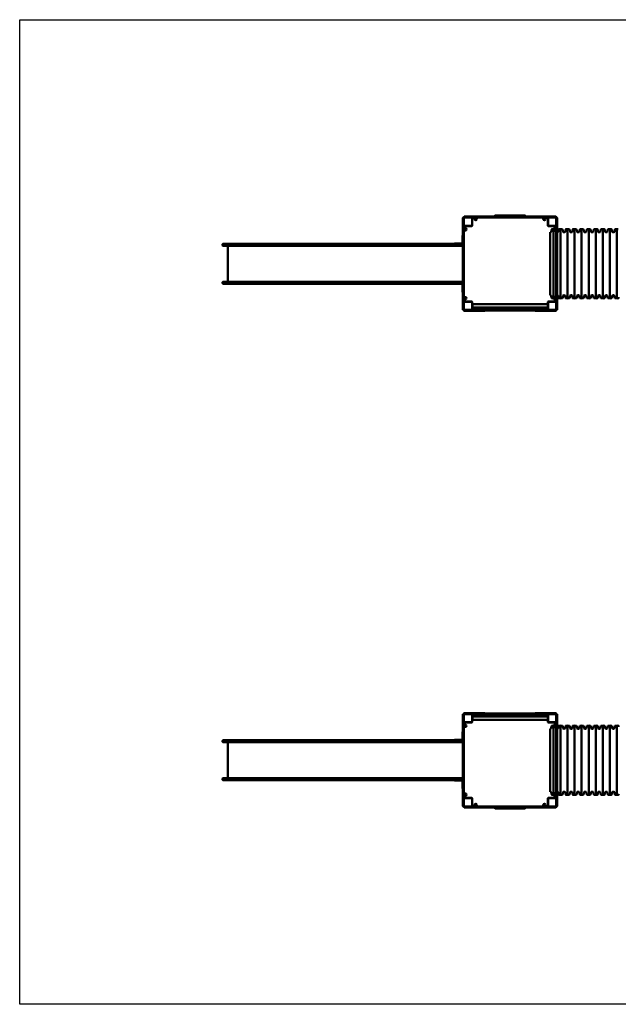
# Model space of a CAD drawing. Units: millimetres. Extents: x 7650 to 22050, y 5700 to 15300.
# Drawn here: x 7650 to 13485, y 5700 to 15300 of the extents above; entities that cross this region are included whole.
import ezdxf

# ---------------------------------------------------------------- set-up
doc = ezdxf.new("R2010")
doc.units = ezdxf.units.MM
doc.header["$LTSCALE"] = 50
doc.layers.add('Geometrie náčrtu (ISO)', color=7, linetype='Continuous', lineweight=25)
doc.layers.add('Viditelná (ISO)', color=7, linetype='Continuous', lineweight=50)

# ---------------------------------------------------------------- blocks, each defined once
blk = doc.blocks.new('VVZ-VZ6-001-15')
at = {"layer": 'Geometrie náčrtu (ISO)'}
for p, q in [((0, 0), (14400, 0)), ((0, -9600), (0, 0)), ((14400, -9600), (0, -9600))]:
    blk.add_line(p, q, dxfattribs=at)
at = {"layer": 'Viditelná (ISO)'}
for p, q in [((4334, -1920), (4337.3, -1920)), ((4337.3, -1920), (4448.7, -1920)), ((4448.7, -1920), (4456.4, -1920)), ((4475.8, -1920), (4456.4, -1920)), ((4493.4, -1920), (4475.8, -1920)), ((4493.4, -1920), (4589.7, -1920)), ((4589.7, -1920), (4594.5, -1920)), ((4594.5, -1920), (4704.5, -1920)), ((4630, -1920), (4630, -1914)), ((4634, -1910), (4635, -1910)), ((4925, -1910), (4635, -1910)), ((4704.5, -1920), (4710.9, -1920)), ((4714.9, -1920), (4710.9, -1920)), ((4729.6, -1920), (4714.9, -1920)), ((4729.6, -1920), (4830.4, -1920)), ((4845.1, -1920), (4830.4, -1920)), ((4849.1, -1920), (4845.1, -1920)), ((4849.1, -1920), (4855.5, -1920)), ((4855.5, -1920), (4965.5, -1920)), ((4925, -1910), (4926, -1910)), ((4930, -1920), (4930, -1914)), ((4965.5, -1920), (4970.3, -1920)), ((4970.3, -1920), (5066.6, -1920)), ((5084.2, -1920), (5066.6, -1920)), ((5103.6, -1920), (5084.2, -1920)), ((5103.6, -1920), (5111.3, -1920)), ((5111.3, -1920), (5222.7, -1920)), ((5222.7, -1920), (5226, -1920)), ((4320, -1937.3), (4320, -1934)), ((4320, -2048.7), (4320, -1937.3)), ((4326, -1930), (4324, -1930)), ((4324, -1936.4), (4324, -1932)), ((4324, -2048), (4324, -1936.4)), ((4328, -1930), (4326, -1930)), ((4330, -1924), (4330, -1926)), ((4330, -1926), (4330, -1928)), ((4330, -1932), (4330, -1936.4)), ((4330, -1936.4), (4330, -2048)), ((4333, -2010), (4330, -2010)), ((4332, -1924), (4336.4, -1924)), ((4336.4, -1930), (4332, -1930)), ((4333, -2010), (4407, -2010)), ((4406, -2012), (4334, -2012)), ((4336.4, -1924), (4448, -1924)), ((4448, -1930), (4336.4, -1930)), ((4360, -2010), (4360, -2012)), ((4370, -2012), (4370, -2010)), ((4410, -1933), (4410, -1930)), ((4410, -2007), (4410, -1933)), ((4412, -1960), (4410, -1960)), ((4412, -1934), (4412, -2006)), ((4448, -1924), (4458.3, -1924)), ((4458.3, -1930), (4448, -1930)), ((4476.7, -1924), (4458.3, -1924)), ((4458.3, -1930), (4476.7, -1930)), ((4491.8, -1924), (4476.7, -1924)), ((4476.7, -1930), (4491.8, -1930)), ((4491.8, -1924), (4587.7, -1924)), ((4587.7, -1930), (4491.8, -1930)), ((4585.7, -1928), (4585.7, -1926)), ((4587.7, -1924), (4594.2, -1924)), ((4594.2, -1930), (4587.7, -1930)), ((4594.2, -1924), (4704.3, -1924)), ((4704.3, -1930), (4594.2, -1930)), ((4704.3, -1924), (4712.9, -1924)), ((4712.9, -1930), (4704.3, -1930)), ((4716.7, -1924), (4712.9, -1924)), ((4712.9, -1930), (4716.7, -1930)), ((4729.3, -1924), (4716.7, -1924)), ((4716.7, -1930), (4729.3, -1930)), ((4729.3, -1924), (4830.7, -1924)), ((4830.7, -1930), (4729.3, -1930)), ((4843.3, -1924), (4830.7, -1924)), ((4830.7, -1930), (4843.3, -1930)), ((4847.1, -1924), (4843.3, -1924)), ((4843.3, -1930), (4847.1, -1930)), ((4847.1, -1924), (4855.7, -1924)), ((4855.7, -1930), (4847.1, -1930)), ((4855.7, -1924), (4965.8, -1924)), ((4965.8, -1930), (4855.7, -1930)), ((4965.8, -1924), (4972.3, -1924)), ((4972.3, -1930), (4965.8, -1930)), ((4972.3, -1924), (5068.2, -1924)), ((5068.2, -1930), (4972.3, -1930)), ((4974.3, -1928), (4974.3, -1926)), ((5083.3, -1924), (5068.2, -1924)), ((5068.2, -1930), (5083.3, -1930)), ((5101.7, -1924), (5083.3, -1924)), ((5083.3, -1930), (5101.7, -1930)), ((5101.7, -1924), (5112, -1924)), ((5112, -1930), (5101.7, -1930)), ((5112, -1924), (5223.6, -1924)), ((5223.6, -1930), (5112, -1930)), ((5148, -2006), (5148, -1934)), ((5150, -1960), (5148, -1960)), ((5148, -1970), (5150, -1970)), ((5150, -1933), (5150, -1930)), ((5150, -1933), (5150, -2007)), ((5153, -2010), (5227, -2010)), ((5226, -2012), (5154, -2012)), ((5190, -2010), (5190, -2012)), ((5200, -2012), (5200, -2010)), ((5223.6, -1924), (5228, -1924)), ((5228, -1930), (5223.6, -1930)), ((5227, -2010), (5230, -2010)), ((5230, -1926), (5230, -1924)), ((5230, -1928), (5230, -1926)), ((5230, -1936.4), (5230, -1932)), ((5230, -2048), (5230, -1936.4)), ((5234, -1930), (5232, -1930)), ((5236, -1930), (5234, -1930)), ((5236, -1932), (5236, -1936.4)), ((5236, -1936.4), (5236, -2048)), ((5240, -1934), (5240, -1937.3)), ((5240, -1937.3), (5240, -2048.7)), ((4320, -2103), (4317, -2103)), ((4317, -2128), (4317, -2103)), ((4320, -2056.4), (4320, -2048.7)), ((4320, -2056.4), (4320, -2075.8)), ((4320, -2075.8), (4320, -2093.4)), ((4320, -2189.7), (4320, -2093.4)), ((4324, -2058.3), (4324, -2048)), ((4324, -2058.3), (4324, -2076.7)), ((4324, -2076.7), (4324, -2091.8)), ((4324, -2187.7), (4324, -2091.8)), ((4330, -2048), (4330, -2058.3)), ((4330, -2076.7), (4330, -2058.3)), ((4330, -2091.8), (4330, -2076.7)), ((4330, -2091.8), (4330, -2187.7)), ((5169.7, -2686.8), (5169.7, -2073.2)), ((5169.7, -2073.2), (5175.2, -2073.2)), ((5180.1, -2068.8), (5182.7, -2050.4)), ((5189.2, -2043.6), (5204, -2041)), ((5204, -2719), (5204, -2041)), ((5218.8, -2043.6), (5204, -2041)), ((5227.9, -2068.8), (5225.3, -2050.4)), ((5230, -2058.3), (5230, -2048)), ((5230, -2058.3), (5230, -2076.7)), ((5230, -2076.7), (5230, -2091.8)), ((5230, -2187.7), (5230, -2091.8)), ((5236, -2048), (5236, -2058.3)), ((5236, -2076.7), (5236, -2058.3)), ((5236, -2091.8), (5236, -2076.7)), ((5236, -2091.8), (5236, -2187.7)), ((5240, -2048.7), (5240, -2056.4)), ((5240, -2075.8), (5240, -2056.4)), ((5240, -2073.2), (5243.7, -2073.2)), ((5240, -2093.4), (5240, -2075.8)), ((5240, -2093.4), (5240, -2189.7)), ((5248.6, -2068.8), (5251.2, -2050.4)), ((5257.7, -2043.6), (5272.5, -2041)), ((5272.5, -2719), (5272.5, -2041)), ((5287.3, -2043.6), (5272.5, -2041)), ((5296.4, -2068.8), (5293.8, -2050.4)), ((5301.3, -2073.2), (5312.2, -2073.2)), ((5317.1, -2068.8), (5319.7, -2050.4)), ((5326.2, -2043.6), (5341, -2041)), ((5341, -2719), (5341, -2041)), ((5355.8, -2043.6), (5341, -2041)), ((5364.9, -2068.8), (5362.3, -2050.4)), ((5369.8, -2073.2), (5380.7, -2073.2)), ((5385.6, -2068.8), (5388.2, -2050.4)), ((5394.7, -2043.6), (5409.5, -2041)), ((5409.5, -2719), (5409.5, -2041)), ((5424.3, -2043.6), (5409.5, -2041)), ((5433.4, -2068.8), (5430.8, -2050.4)), ((5438.3, -2073.2), (5449.2, -2073.2)), ((5454.1, -2068.8), (5456.7, -2050.4)), ((5463.2, -2043.6), (5478, -2041)), ((5478, -2719), (5478, -2041)), ((5492.8, -2043.6), (5478, -2041)), ((5501.9, -2068.8), (5499.3, -2050.4)), ((5506.8, -2073.2), (5517.7, -2073.2)), ((5522.6, -2068.8), (5525.2, -2050.4)), ((5531.7, -2043.6), (5546.5, -2041)), ((5546.5, -2719), (5546.5, -2041)), ((5561.3, -2043.6), (5546.5, -2041)), ((5570.4, -2068.8), (5567.8, -2050.4)), ((5575.3, -2073.2), (5586.2, -2073.2)), ((5591.1, -2068.8), (5593.7, -2050.4)), ((5600.2, -2043.6), (5615, -2041)), ((5615, -2719), (5615, -2041)), ((5629.8, -2043.6), (5615, -2041)), ((5638.9, -2068.8), (5636.3, -2050.4)), ((5643.8, -2073.2), (5654.7, -2073.2)), ((5659.6, -2068.8), (5662.2, -2050.4)), ((5668.7, -2043.6), (5683.5, -2041)), ((5683.5, -2719), (5683.5, -2041)), ((5698.3, -2043.6), (5683.5, -2041)), ((5707.4, -2068.8), (5704.8, -2050.4)), ((5712.3, -2073.2), (5723.2, -2073.2)), ((5728.1, -2068.8), (5730.7, -2050.4)), ((5737.2, -2043.6), (5752, -2041)), ((5752, -2719), (5752, -2041)), ((5766.8, -2043.6), (5752, -2041)), ((5775.9, -2068.8), (5773.3, -2050.4)), ((5780.8, -2073.2), (5791.7, -2073.2)), ((5796.6, -2068.8), (5799.2, -2050.4)), ((5805.7, -2043.6), (5820.5, -2041)), ((5820.5, -2719), (5820.5, -2041)), ((5835.3, -2043.6), (5820.5, -2041)), ((1977.7, -2201), (1977.7, -2190)), ((2067.7, -2186), (1981.7, -2186)), ((1981.7, -2205), (2067.7, -2205)), ((2027.7, -2555), (2027.7, -2205)), ((2067.7, -2186), (2534.7, -2186)), ((2534.7, -2205), (2067.7, -2205)), ((2534.7, -2186), (2566.5, -2186)), ((2566.5, -2205), (2534.7, -2205)), ((2566.5, -2186), (4066.5, -2186)), ((4066.5, -2205), (2566.5, -2205)), ((4269.2, -2186), (4066.5, -2186)), ((4066.5, -2205), (4269.2, -2205)), ((4237, -2183), (4262, -2183)), ((4237, -2183), (4237, -2186)), ((4314, -2183), (4262, -2183)), ((4269.2, -2186), (4320, -2186)), ((4320, -2205), (4269.2, -2205)), ((4317, -2128), (4317, -2180)), ((4320, -2194.6), (4320, -2189.7)), ((4320, -2304.5), (4320, -2194.6)), ((4324, -2194.2), (4324, -2187.7)), ((4324, -2304.3), (4324, -2194.2)), ((4326, -2185.7), (4328, -2185.7)), ((4330, -2187.7), (4330, -2194.2)), ((4330, -2194.2), (4330, -2304.3)), ((5230, -2194.2), (5230, -2187.7)), ((5230, -2304.3), (5230, -2194.2)), ((5232, -2185.7), (5234, -2185.7)), ((5236, -2187.7), (5236, -2194.2)), ((5236, -2194.2), (5236, -2304.3)), ((5240, -2189.7), (5240, -2194.6)), ((5240, -2194.6), (5240, -2304.5)), ((4320, -2311), (4320, -2304.5)), ((4320, -2311), (4320, -2314.9)), ((4320, -2314.9), (4320, -2329.6)), ((4320, -2430.4), (4320, -2329.6)), ((4324, -2312.9), (4324, -2304.3)), ((4324, -2312.9), (4324, -2316.7)), ((4324, -2316.7), (4324, -2329.3)), ((4324, -2430.7), (4324, -2329.3)), ((4330, -2304.3), (4330, -2312.9)), ((4330, -2316.7), (4330, -2312.9)), ((4330, -2329.3), (4330, -2316.7)), ((4330, -2329.3), (4330, -2430.7)), ((5230, -2312.9), (5230, -2304.3)), ((5230, -2312.9), (5230, -2316.7)), ((5230, -2316.7), (5230, -2329.3)), ((5230, -2430.7), (5230, -2329.3)), ((5236, -2304.3), (5236, -2312.9)), ((5236, -2316.7), (5236, -2312.9)), ((5236, -2329.3), (5236, -2316.7)), ((5236, -2329.3), (5236, -2430.7)), ((5240, -2304.5), (5240, -2311)), ((5240, -2314.9), (5240, -2311)), ((5240, -2329.6), (5240, -2314.9)), ((5240, -2329.6), (5240, -2430.4)), ((4320, -2430.4), (4320, -2445.1)), ((4320, -2445.1), (4320, -2449)), ((4320, -2455.5), (4320, -2449)), ((4320, -2565.4), (4320, -2455.5)), ((4324, -2430.7), (4324, -2443.3)), ((4324, -2443.3), (4324, -2447.1)), ((4324, -2455.7), (4324, -2447.1)), ((4324, -2565.8), (4324, -2455.7)), ((4330, -2443.3), (4330, -2430.7)), ((4330, -2447.1), (4330, -2443.3)), ((4330, -2447.1), (4330, -2455.7)), ((4330, -2455.7), (4330, -2565.8)), ((5230, -2430.7), (5230, -2443.3)), ((5230, -2443.3), (5230, -2447.1)), ((5230, -2455.7), (5230, -2447.1)), ((5230, -2565.8), (5230, -2455.7)), ((5236, -2443.3), (5236, -2430.7)), ((5236, -2447.1), (5236, -2443.3)), ((5236, -2447.1), (5236, -2455.7)), ((5236, -2455.7), (5236, -2565.8)), ((5240, -2445.1), (5240, -2430.4)), ((5240, -2449), (5240, -2445.1)), ((5240, -2449), (5240, -2455.5)), ((5240, -2455.5), (5240, -2565.4)), ((1977.7, -2559), (1977.7, -2570)), ((1981.7, -2555), (2067.7, -2555)), ((2067.7, -2574), (1981.7, -2574)), ((2534.7, -2555), (2067.7, -2555)), ((2067.7, -2574), (2534.7, -2574)), ((2566.5, -2555), (2534.7, -2555)), ((2534.7, -2574), (2566.5, -2574)), ((4066.5, -2555), (2566.5, -2555)), ((2566.5, -2574), (4066.5, -2574)), ((4066.5, -2555), (4269.2, -2555)), ((4269.2, -2574), (4066.5, -2574)), ((4237, -2574), (4237, -2577)), ((4262, -2577), (4237, -2577)), ((4262, -2577), (4314, -2577)), ((4320, -2555), (4269.2, -2555)), ((4269.2, -2574), (4320, -2574)), ((4317, -2580), (4317, -2632)), ((4320, -2570.3), (4320, -2565.4)), ((4320, -2666.6), (4320, -2570.3)), ((4324, -2572.3), (4324, -2565.8)), ((4324, -2668.2), (4324, -2572.3)), ((4326, -2574.3), (4328, -2574.3)), ((4330, -2565.8), (4330, -2572.3)), ((4330, -2572.3), (4330, -2668.2)), ((5230, -2572.3), (5230, -2565.8)), ((5230, -2668.2), (5230, -2572.3)), ((5232, -2574.3), (5234, -2574.3)), ((5236, -2565.8), (5236, -2572.3)), ((5236, -2572.3), (5236, -2668.2)), ((5240, -2565.4), (5240, -2570.3)), ((5240, -2570.3), (5240, -2666.6)), ((4317, -2657), (4317, -2632)), ((4317, -2657), (4320, -2657)), ((4320, -2666.6), (4320, -2684.2)), ((4320, -2684.2), (4320, -2703.6)), ((4324, -2668.2), (4324, -2683.3)), ((4324, -2683.3), (4324, -2701.7)), ((4330, -2683.3), (4330, -2668.2)), ((4330, -2701.7), (4330, -2683.3)), ((5169.7, -2686.8), (5175.2, -2686.8)), ((5230, -2668.2), (5230, -2683.3)), ((5230, -2683.3), (5230, -2701.7)), ((5236, -2683.3), (5236, -2668.2)), ((5236, -2701.7), (5236, -2683.3)), ((5240, -2684.2), (5240, -2666.6)), ((5240, -2703.6), (5240, -2684.2)), ((5240, -2686.8), (5243.7, -2686.8)), ((5301.3, -2686.8), (5312.2, -2686.8)), ((5369.8, -2686.8), (5380.7, -2686.8)), ((5438.3, -2686.8), (5449.2, -2686.8)), ((5506.8, -2686.8), (5517.7, -2686.8)), ((5575.3, -2686.8), (5586.2, -2686.8)), ((5643.8, -2686.8), (5654.7, -2686.8)), ((5712.3, -2686.8), (5723.2, -2686.8)), ((5780.8, -2686.8), (5791.7, -2686.8)), ((4320, -2711.3), (4320, -2703.6)), ((4320, -2822.7), (4320, -2711.3)), ((4324, -2712), (4324, -2701.7)), ((4324, -2823.6), (4324, -2712)), ((4330, -2701.7), (4330, -2712)), ((4330, -2712), (4330, -2823.6)), ((4333, -2750), (4330, -2750)), ((4407, -2750), (4333, -2750)), ((4334, -2748), (4406, -2748)), ((4360, -2748), (4360, -2750)), ((4370, -2750), (4370, -2748)), ((4410, -2827), (4410, -2753)), ((4410, -2762.5), (4413, -2762.5)), ((4412, -2754), (4412, -2762.5)), ((4413, -2762.5), (4413, -2817.5)), ((5147, -2773.1), (4413, -2773.1)), ((5150, -2762.5), (5147, -2762.5)), ((5147, -2817.5), (5147, -2762.5)), ((5148, -2762.5), (5148, -2754)), ((5150, -2753), (5150, -2827)), ((5227, -2750), (5153, -2750)), ((5154, -2748), (5226, -2748)), ((5180.1, -2691.2), (5182.7, -2709.6)), ((5189.2, -2716.4), (5204, -2719)), ((5190, -2748), (5190, -2750)), ((5200, -2750), (5200, -2748)), ((5218.8, -2716.4), (5204, -2719)), ((5227.9, -2691.2), (5225.3, -2709.6)), ((5227, -2750), (5230, -2750)), ((5230, -2712), (5230, -2701.7)), ((5230, -2823.6), (5230, -2712)), ((5236, -2701.7), (5236, -2712)), ((5236, -2712), (5236, -2823.6)), ((5240, -2703.6), (5240, -2711.3)), ((5240, -2711.3), (5240, -2822.7)), ((5248.6, -2691.2), (5251.2, -2709.6)), ((5257.7, -2716.4), (5272.5, -2719)), ((5287.3, -2716.4), (5272.5, -2719)), ((5296.4, -2691.2), (5293.8, -2709.6)), ((5317.1, -2691.2), (5319.7, -2709.6)), ((5326.2, -2716.4), (5341, -2719)), ((5355.8, -2716.4), (5341, -2719)), ((5364.9, -2691.2), (5362.3, -2709.6)), ((5385.6, -2691.2), (5388.2, -2709.6)), ((5394.7, -2716.4), (5409.5, -2719)), ((5424.3, -2716.4), (5409.5, -2719)), ((5433.4, -2691.2), (5430.8, -2709.6)), ((5454.1, -2691.2), (5456.7, -2709.6)), ((5463.2, -2716.4), (5478, -2719)), ((5492.8, -2716.4), (5478, -2719)), ((5501.9, -2691.2), (5499.3, -2709.6)), ((5522.6, -2691.2), (5525.2, -2709.6)), ((5531.7, -2716.4), (5546.5, -2719)), ((5561.3, -2716.4), (5546.5, -2719)), ((5570.4, -2691.2), (5567.8, -2709.6)), ((5591.1, -2691.2), (5593.7, -2709.6)), ((5600.2, -2716.4), (5615, -2719)), ((5629.8, -2716.4), (5615, -2719)), ((5638.9, -2691.2), (5636.3, -2709.6)), ((5659.6, -2691.2), (5662.2, -2709.6)), ((5668.7, -2716.4), (5683.5, -2719)), ((5698.3, -2716.4), (5683.5, -2719)), ((5707.4, -2691.2), (5704.8, -2709.6)), ((5728.1, -2691.2), (5730.7, -2709.6)), ((5737.2, -2716.4), (5752, -2719)), ((5766.8, -2716.4), (5752, -2719)), ((5775.9, -2691.2), (5773.3, -2709.6)), ((5796.6, -2691.2), (5799.2, -2709.6)), ((5805.7, -2716.4), (5820.5, -2719)), ((5835.3, -2716.4), (5820.5, -2719)), ((4320, -2826), (4320, -2822.7)), ((4324, -2828), (4324, -2823.6)), ((4324, -2830), (4326, -2830)), ((4326, -2830), (4328, -2830)), ((4330, -2823.6), (4330, -2828)), ((4330, -2832), (4330, -2834)), ((4330, -2836), (4330, -2834)), ((4332, -2830), (4336.4, -2830)), ((4336.4, -2836), (4332, -2836)), ((4340, -2840), (4334, -2840)), ((4336.4, -2830), (4448, -2830)), ((4448, -2836), (4336.4, -2836)), ((4340, -2840), (4410, -2840)), ((4410, -2817.5), (4413, -2817.5)), ((4410, -2827), (4410, -2830)), ((4421.6, -2840), (4410, -2840)), ((4412, -2817.5), (4412, -2826)), ((5147, -2806.8), (4413, -2806.8)), ((4531.6, -2840), (4421.6, -2840)), ((4448, -2830), (4458.3, -2830)), ((4458.3, -2836), (4448, -2836)), ((4476.7, -2830), (4458.3, -2830)), ((4458.3, -2836), (4476.7, -2836)), ((4491.8, -2830), (4476.7, -2830)), ((4476.7, -2836), (4491.8, -2836)), ((4491.8, -2830), (4587.7, -2830)), ((4587.7, -2836), (4491.8, -2836)), ((4585.7, -2834), (4585.7, -2832)), ((4587.7, -2830), (4594.2, -2830)), ((4594.2, -2836), (4587.7, -2836)), ((4594.2, -2830), (4704.3, -2830)), ((4704.3, -2836), (4594.2, -2836)), ((4704.3, -2830), (4712.9, -2830)), ((4712.9, -2836), (4704.3, -2836)), ((4716.7, -2830), (4712.9, -2830)), ((4712.9, -2836), (4716.7, -2836)), ((4729.3, -2830), (4716.7, -2830)), ((4716.7, -2836), (4729.3, -2836)), ((4729.3, -2830), (4830.7, -2830)), ((4830.7, -2836), (4729.3, -2836)), ((4843.3, -2830), (4830.7, -2830)), ((4830.7, -2836), (4843.3, -2836)), ((4847.1, -2830), (4843.3, -2830)), ((4843.3, -2836), (4847.1, -2836)), ((4847.1, -2830), (4855.7, -2830)), ((4855.7, -2836), (4847.1, -2836)), ((4855.7, -2830), (4965.8, -2830)), ((4965.8, -2836), (4855.7, -2836)), ((4965.8, -2830), (4972.3, -2830)), ((4972.3, -2836), (4965.8, -2836)), ((4972.3, -2830), (5068.2, -2830)), ((5068.2, -2836), (4972.3, -2836)), ((4974.3, -2834), (4974.3, -2832)), ((5138.4, -2840), (5028.4, -2840)), ((5083.3, -2830), (5068.2, -2830)), ((5068.2, -2836), (5083.3, -2836)), ((5101.7, -2830), (5083.3, -2830)), ((5083.3, -2836), (5101.7, -2836)), ((5101.7, -2830), (5112, -2830)), ((5112, -2836), (5101.7, -2836)), ((5112, -2830), (5223.6, -2830)), ((5223.6, -2836), (5112, -2836)), ((5150, -2840), (5138.4, -2840)), ((5150, -2817.5), (5147, -2817.5)), ((5148, -2826), (5148, -2817.5)), ((5150, -2827), (5150, -2830)), ((5150, -2840), (5220, -2840)), ((5226, -2840), (5220, -2840)), ((5223.6, -2830), (5228, -2830)), ((5228, -2836), (5223.6, -2836)), ((5230, -2828), (5230, -2823.6)), ((5230, -2834), (5230, -2832)), ((5230, -2834), (5230, -2836)), ((5232, -2830), (5234, -2830)), ((5234, -2830), (5236, -2830)), ((5236, -2823.6), (5236, -2828)), ((5240, -2822.7), (5240, -2826)), ((4320, -6777.3), (4320, -6774)), ((4320, -6888.7), (4320, -6777.3)), ((4326, -6770), (4324, -6770)), ((4324, -6776.4), (4324, -6772)), ((4324, -6888), (4324, -6776.4)), ((4328, -6770), (4326, -6770)), ((4330, -6766), (4330, -6764)), ((4330, -6766), (4330, -6768)), ((4330, -6772), (4330, -6776.4)), ((4330, -6776.4), (4330, -6888)), ((4332, -6764), (4336.4, -6764)), ((4336.4, -6770), (4332, -6770)), ((4334, -6760), (4340, -6760)), ((4336.4, -6764), (4448, -6764)), ((4448, -6770), (4336.4, -6770)), ((4410, -6760), (4340, -6760)), ((4410, -6760), (4421.6, -6760)), ((4410, -6773), (4410, -6770)), ((4410, -6847), (4410, -6773)), ((4410, -6782.5), (4413, -6782.5)), ((4412, -6774), (4412, -6782.5)), ((4413, -6782.5), (4413, -6837.5)), ((5147, -6793.1), (4413, -6793.1)), ((4421.6, -6760), (4531.6, -6760)), ((4448, -6764), (4458.3, -6764)), ((4458.3, -6770), (4448, -6770)), ((4476.7, -6764), (4458.3, -6764)), ((4458.3, -6770), (4476.7, -6770)), ((4491.8, -6764), (4476.7, -6764)), ((4476.7, -6770), (4491.8, -6770)), ((4491.8, -6764), (4587.7, -6764)), ((4587.7, -6770), (4491.8, -6770)), ((4585.7, -6768), (4585.7, -6766)), ((4587.7, -6764), (4594.2, -6764)), ((4594.2, -6770), (4587.7, -6770)), ((4594.2, -6764), (4704.3, -6764)), ((4704.3, -6770), (4594.2, -6770)), ((4704.3, -6764), (4712.9, -6764)), ((4712.9, -6770), (4704.3, -6770)), ((4716.7, -6764), (4712.9, -6764)), ((4712.9, -6770), (4716.7, -6770)), ((4729.3, -6764), (4716.7, -6764)), ((4716.7, -6770), (4729.3, -6770)), ((4729.3, -6764), (4830.7, -6764)), ((4830.7, -6770), (4729.3, -6770)), ((4843.3, -6764), (4830.7, -6764)), ((4830.7, -6770), (4843.3, -6770)), ((4847.1, -6764), (4843.3, -6764)), ((4843.3, -6770), (4847.1, -6770)), ((4847.1, -6764), (4855.7, -6764)), ((4855.7, -6770), (4847.1, -6770)), ((4855.7, -6764), (4965.8, -6764)), ((4965.8, -6770), (4855.7, -6770)), ((4965.8, -6764), (4972.3, -6764)), ((4972.3, -6770), (4965.8, -6770)), ((4972.3, -6764), (5068.2, -6764)), ((5068.2, -6770), (4972.3, -6770)), ((4974.3, -6768), (4974.3, -6766)), ((5028.4, -6760), (5138.4, -6760)), ((5083.3, -6764), (5068.2, -6764)), ((5068.2, -6770), (5083.3, -6770)), ((5101.7, -6764), (5083.3, -6764)), ((5083.3, -6770), (5101.7, -6770)), ((5101.7, -6764), (5112, -6764)), ((5112, -6770), (5101.7, -6770)), ((5112, -6764), (5223.6, -6764)), ((5223.6, -6770), (5112, -6770)), ((5138.4, -6760), (5150, -6760)), ((5150, -6782.5), (5147, -6782.5)), ((5147, -6837.5), (5147, -6782.5)), ((5148, -6782.5), (5148, -6774)), ((5220, -6760), (5150, -6760)), ((5150, -6773), (5150, -6770)), ((5150, -6773), (5150, -6847)), ((5220, -6760), (5226, -6760)), ((5223.6, -6764), (5228, -6764)), ((5228, -6770), (5223.6, -6770)), ((5230, -6764), (5230, -6766)), ((5230, -6768), (5230, -6766)), ((5230, -6776.4), (5230, -6772)), ((5230, -6888), (5230, -6776.4)), ((5234, -6770), (5232, -6770)), ((5236, -6770), (5234, -6770)), ((5236, -6772), (5236, -6776.4)), ((5236, -6776.4), (5236, -6888)), ((5240, -6774), (5240, -6777.3)), ((5240, -6777.3), (5240, -6888.7)), ((4320, -6896.4), (4320, -6888.7)), ((4320, -6896.4), (4320, -6915.8)), ((4324, -6898.3), (4324, -6888)), ((4324, -6898.3), (4324, -6916.7)), ((4333, -6850), (4330, -6850)), ((4330, -6888), (4330, -6898.3)), ((4330, -6916.7), (4330, -6898.3)), ((4333, -6850), (4407, -6850)), ((4406, -6852), (4334, -6852)), ((4360, -6850), (4360, -6852)), ((4410, -6837.5), (4413, -6837.5)), ((4412, -6837.5), (4412, -6846)), ((5147, -6826.8), (4413, -6826.8)), ((5150, -6837.5), (5147, -6837.5)), ((5148, -6846), (5148, -6837.5)), ((5153, -6850), (5227, -6850)), ((5226, -6852), (5154, -6852)), ((5180.1, -6908.8), (5182.7, -6890.4)), ((5189.2, -6883.6), (5204, -6881)), ((5200, -6852), (5200, -6850)), ((5204, -7559), (5204, -6881)), ((5218.8, -6883.6), (5204, -6881)), ((5227.9, -6908.8), (5225.3, -6890.4)), ((5227, -6850), (5230, -6850)), ((5230, -6898.3), (5230, -6888)), ((5230, -6898.3), (5230, -6916.7)), ((5236, -6888), (5236, -6898.3)), ((5236, -6916.7), (5236, -6898.3)), ((5240, -6888.7), (5240, -6896.4)), ((5240, -6915.8), (5240, -6896.4)), ((5248.6, -6908.8), (5251.2, -6890.4)), ((5257.7, -6883.6), (5272.5, -6881)), ((5272.5, -7559), (5272.5, -6881)), ((5287.3, -6883.6), (5272.5, -6881)), ((5296.4, -6908.8), (5293.8, -6890.4)), ((5317.1, -6908.8), (5319.7, -6890.4)), ((5326.2, -6883.6), (5341, -6881)), ((5341, -7559), (5341, -6881)), ((5355.8, -6883.6), (5341, -6881)), ((5364.9, -6908.8), (5362.3, -6890.4)), ((5385.6, -6908.8), (5388.2, -6890.4)), ((5394.7, -6883.6), (5409.5, -6881)), ((5409.5, -7559), (5409.5, -6881)), ((5424.3, -6883.6), (5409.5, -6881)), ((5433.4, -6908.8), (5430.8, -6890.4)), ((5454.1, -6908.8), (5456.7, -6890.4)), ((5463.2, -6883.6), (5478, -6881)), ((5478, -7559), (5478, -6881)), ((5492.8, -6883.6), (5478, -6881)), ((5501.9, -6908.8), (5499.3, -6890.4)), ((5522.6, -6908.8), (5525.2, -6890.4)), ((5531.7, -6883.6), (5546.5, -6881)), ((5546.5, -7559), (5546.5, -6881)), ((5561.3, -6883.6), (5546.5, -6881)), ((5570.4, -6908.8), (5567.8, -6890.4)), ((5591.1, -6908.8), (5593.7, -6890.4)), ((5600.2, -6883.6), (5615, -6881)), ((5615, -7559), (5615, -6881)), ((5629.8, -6883.6), (5615, -6881)), ((5638.9, -6908.8), (5636.3, -6890.4)), ((5659.6, -6908.8), (5662.2, -6890.4)), ((5668.7, -6883.6), (5683.5, -6881)), ((5683.5, -7559), (5683.5, -6881)), ((5698.3, -6883.6), (5683.5, -6881)), ((5707.4, -6908.8), (5704.8, -6890.4)), ((5728.1, -6908.8), (5730.7, -6890.4)), ((5737.2, -6883.6), (5752, -6881)), ((5752, -7559), (5752, -6881)), ((5766.8, -6883.6), (5752, -6881)), ((5775.9, -6908.8), (5773.3, -6890.4)), ((5796.6, -6908.8), (5799.2, -6890.4)), ((5805.7, -6883.6), (5820.5, -6881)), ((5820.5, -7559), (5820.5, -6881)), ((5835.3, -6883.6), (5820.5, -6881)), ((4320, -6943), (4317, -6943)), ((4317, -6968), (4317, -6943)), ((4317, -6968), (4317, -7020)), ((4320, -6915.8), (4320, -6933.4)), ((4320, -7029.7), (4320, -6933.4)), ((4324, -6916.7), (4324, -6931.8)), ((4324, -7027.7), (4324, -6931.8)), ((4330, -6931.8), (4330, -6916.7)), ((4330, -6931.8), (4330, -7027.7)), ((5169.7, -7526.8), (5169.7, -6913.2)), ((5169.7, -6913.2), (5175.2, -6913.2)), ((5230, -6916.7), (5230, -6931.8)), ((5230, -7027.7), (5230, -6931.8)), ((5236, -6931.8), (5236, -6916.7)), ((5236, -6931.8), (5236, -7027.7)), ((5240, -6913.2), (5243.7, -6913.2)), ((5240, -6933.4), (5240, -6915.8)), ((5240, -6933.4), (5240, -7029.7)), ((5301.3, -6913.2), (5312.2, -6913.2)), ((5369.8, -6913.2), (5380.7, -6913.2)), ((5438.3, -6913.2), (5449.2, -6913.2)), ((5506.8, -6913.2), (5517.7, -6913.2)), ((5575.3, -6913.2), (5586.2, -6913.2)), ((5643.8, -6913.2), (5654.7, -6913.2)), ((5712.3, -6913.2), (5723.2, -6913.2)), ((5780.8, -6913.2), (5791.7, -6913.2)), ((1977.7, -7041), (1977.7, -7030)), ((2067.7, -7026), (1981.7, -7026)), ((1981.7, -7045), (2067.7, -7045)), ((2027.7, -7395), (2027.7, -7045)), ((2067.7, -7026), (2534.7, -7026)), ((2534.7, -7045), (2067.7, -7045)), ((2534.7, -7026), (2566.5, -7026)), ((2566.5, -7045), (2534.7, -7045)), ((2566.5, -7026), (4066.5, -7026)), ((4066.5, -7045), (2566.5, -7045)), ((4269.2, -7026), (4066.5, -7026)), ((4066.5, -7045), (4269.2, -7045)), ((4237, -7023), (4262, -7023)), ((4237, -7023), (4237, -7026)), ((4314, -7023), (4262, -7023)), ((4269.2, -7026), (4320, -7026)), ((4320, -7045), (4269.2, -7045)), ((4320, -7034.6), (4320, -7029.7)), ((4320, -7144.5), (4320, -7034.6)), ((4324, -7034.2), (4324, -7027.7)), ((4324, -7144.3), (4324, -7034.2)), ((4326, -7025.7), (4328, -7025.7)), ((4330, -7027.7), (4330, -7034.2)), ((4330, -7034.2), (4330, -7144.3)), ((5230, -7034.2), (5230, -7027.7)), ((5230, -7144.3), (5230, -7034.2)), ((5232, -7025.7), (5234, -7025.7)), ((5236, -7027.7), (5236, -7034.2)), ((5236, -7034.2), (5236, -7144.3)), ((5240, -7029.7), (5240, -7034.6)), ((5240, -7034.6), (5240, -7144.5)), ((4320, -7151), (4320, -7144.5)), ((4320, -7151), (4320, -7154.9)), ((4320, -7154.9), (4320, -7169.6)), ((4320, -7270.4), (4320, -7169.6)), ((4324, -7152.9), (4324, -7144.3)), ((4324, -7152.9), (4324, -7156.7)), ((4324, -7156.7), (4324, -7169.3)), ((4324, -7270.7), (4324, -7169.3)), ((4330, -7144.3), (4330, -7152.9)), ((4330, -7156.7), (4330, -7152.9)), ((4330, -7169.3), (4330, -7156.7)), ((4330, -7169.3), (4330, -7270.7)), ((5230, -7152.9), (5230, -7144.3)), ((5230, -7152.9), (5230, -7156.7)), ((5230, -7156.7), (5230, -7169.3)), ((5230, -7270.7), (5230, -7169.3)), ((5236, -7144.3), (5236, -7152.9)), ((5236, -7156.7), (5236, -7152.9)), ((5236, -7169.3), (5236, -7156.7)), ((5236, -7169.3), (5236, -7270.7)), ((5240, -7144.5), (5240, -7151)), ((5240, -7154.9), (5240, -7151)), ((5240, -7169.6), (5240, -7154.9)), ((5240, -7169.6), (5240, -7270.4)), ((4320, -7270.4), (4320, -7285.1)), ((4320, -7285.1), (4320, -7289)), ((4320, -7295.5), (4320, -7289)), ((4320, -7405.4), (4320, -7295.5)), ((4324, -7270.7), (4324, -7283.3)), ((4324, -7283.3), (4324, -7287.1)), ((4324, -7295.7), (4324, -7287.1)), ((4324, -7405.8), (4324, -7295.7)), ((4330, -7283.3), (4330, -7270.7)), ((4330, -7287.1), (4330, -7283.3)), ((4330, -7287.1), (4330, -7295.7)), ((4330, -7295.7), (4330, -7405.8)), ((5230, -7270.7), (5230, -7283.3)), ((5230, -7283.3), (5230, -7287.1)), ((5230, -7295.7), (5230, -7287.1)), ((5230, -7405.8), (5230, -7295.7)), ((5236, -7283.3), (5236, -7270.7)), ((5236, -7287.1), (5236, -7283.3)), ((5236, -7287.1), (5236, -7295.7)), ((5236, -7295.7), (5236, -7405.8)), ((5240, -7285.1), (5240, -7270.4)), ((5240, -7289), (5240, -7285.1)), ((5240, -7289), (5240, -7295.5)), ((5240, -7295.5), (5240, -7405.4)), ((1977.7, -7399), (1977.7, -7410)), ((1981.7, -7395), (2067.7, -7395)), ((2067.7, -7414), (1981.7, -7414)), ((2534.7, -7395), (2067.7, -7395)), ((2067.7, -7414), (2534.7, -7414)), ((2566.5, -7395), (2534.7, -7395)), ((2534.7, -7414), (2566.5, -7414)), ((4066.5, -7395), (2566.5, -7395)), ((2566.5, -7414), (4066.5, -7414)), ((4066.5, -7395), (4269.2, -7395)), ((4269.2, -7414), (4066.5, -7414)), ((4237, -7414), (4237, -7417)), ((4262, -7417), (4237, -7417)), ((4262, -7417), (4314, -7417)), ((4320, -7395), (4269.2, -7395)), ((4269.2, -7414), (4320, -7414)), ((4317, -7420), (4317, -7472)), ((4317, -7497), (4317, -7472)), ((4320, -7410.3), (4320, -7405.4)), ((4320, -7506.6), (4320, -7410.3)), ((4324, -7412.3), (4324, -7405.8)), ((4324, -7508.2), (4324, -7412.3)), ((4326, -7414.3), (4328, -7414.3)), ((4330, -7405.8), (4330, -7412.3)), ((4330, -7412.3), (4330, -7508.2)), ((5230, -7412.3), (5230, -7405.8)), ((5230, -7508.2), (5230, -7412.3)), ((5232, -7414.3), (5234, -7414.3)), ((5236, -7405.8), (5236, -7412.3)), ((5236, -7412.3), (5236, -7508.2)), ((5240, -7405.4), (5240, -7410.3)), ((5240, -7410.3), (5240, -7506.6)), ((4317, -7497), (4320, -7497)), ((4320, -7506.6), (4320, -7524.2)), ((4320, -7524.2), (4320, -7543.6)), ((4320, -7551.3), (4320, -7543.6)), ((4320, -7662.7), (4320, -7551.3)), ((4324, -7508.2), (4324, -7523.3)), ((4324, -7523.3), (4324, -7541.7)), ((4324, -7552), (4324, -7541.7)), ((4324, -7663.6), (4324, -7552)), ((4330, -7523.3), (4330, -7508.2)), ((4330, -7541.7), (4330, -7523.3)), ((4330, -7541.7), (4330, -7552)), ((4330, -7552), (4330, -7663.6)), ((5169.7, -7526.8), (5175.2, -7526.8)), ((5180.1, -7531.2), (5182.7, -7549.6)), ((5189.2, -7556.4), (5204, -7559)), ((5218.8, -7556.4), (5204, -7559)), ((5227.9, -7531.2), (5225.3, -7549.6)), ((5230, -7508.2), (5230, -7523.3)), ((5230, -7523.3), (5230, -7541.7)), ((5230, -7552), (5230, -7541.7)), ((5230, -7663.6), (5230, -7552)), ((5236, -7523.3), (5236, -7508.2)), ((5236, -7541.7), (5236, -7523.3)), ((5236, -7541.7), (5236, -7552)), ((5236, -7552), (5236, -7663.6)), ((5240, -7524.2), (5240, -7506.6)), ((5240, -7543.6), (5240, -7524.2)), ((5240, -7526.8), (5243.7, -7526.8)), ((5240, -7543.6), (5240, -7551.3)), ((5240, -7551.3), (5240, -7662.7)), ((5248.6, -7531.2), (5251.2, -7549.6)), ((5257.7, -7556.4), (5272.5, -7559)), ((5287.3, -7556.4), (5272.5, -7559)), ((5296.4, -7531.2), (5293.8, -7549.6)), ((5301.3, -7526.8), (5312.2, -7526.8)), ((5317.1, -7531.2), (5319.7, -7549.6)), ((5326.2, -7556.4), (5341, -7559)), ((5355.8, -7556.4), (5341, -7559)), ((5364.9, -7531.2), (5362.3, -7549.6)), ((5369.8, -7526.8), (5380.7, -7526.8)), ((5385.6, -7531.2), (5388.2, -7549.6)), ((5394.7, -7556.4), (5409.5, -7559)), ((5424.3, -7556.4), (5409.5, -7559)), ((5433.4, -7531.2), (5430.8, -7549.6)), ((5438.3, -7526.8), (5449.2, -7526.8)), ((5454.1, -7531.2), (5456.7, -7549.6)), ((5463.2, -7556.4), (5478, -7559)), ((5492.8, -7556.4), (5478, -7559)), ((5501.9, -7531.2), (5499.3, -7549.6)), ((5506.8, -7526.8), (5517.7, -7526.8)), ((5522.6, -7531.2), (5525.2, -7549.6)), ((5531.7, -7556.4), (5546.5, -7559)), ((5561.3, -7556.4), (5546.5, -7559)), ((5570.4, -7531.2), (5567.8, -7549.6)), ((5575.3, -7526.8), (5586.2, -7526.8)), ((5591.1, -7531.2), (5593.7, -7549.6)), ((5600.2, -7556.4), (5615, -7559)), ((5629.8, -7556.4), (5615, -7559)), ((5638.9, -7531.2), (5636.3, -7549.6)), ((5643.8, -7526.8), (5654.7, -7526.8)), ((5659.6, -7531.2), (5662.2, -7549.6)), ((5668.7, -7556.4), (5683.5, -7559)), ((5698.3, -7556.4), (5683.5, -7559)), ((5707.4, -7531.2), (5704.8, -7549.6)), ((5712.3, -7526.8), (5723.2, -7526.8)), ((5728.1, -7531.2), (5730.7, -7549.6)), ((5737.2, -7556.4), (5752, -7559)), ((5766.8, -7556.4), (5752, -7559)), ((5775.9, -7531.2), (5773.3, -7549.6)), ((5780.8, -7526.8), (5791.7, -7526.8)), ((5796.6, -7531.2), (5799.2, -7549.6)), ((5805.7, -7556.4), (5820.5, -7559)), ((5835.3, -7556.4), (5820.5, -7559)), ((4320, -7666), (4320, -7662.7)), ((4324, -7668), (4324, -7663.6)), ((4324, -7670), (4326, -7670)), ((4326, -7670), (4328, -7670)), ((4333, -7590), (4330, -7590)), ((4330, -7663.6), (4330, -7668)), ((4330, -7672), (4330, -7674)), ((4330, -7674), (4330, -7676)), ((4332, -7670), (4336.4, -7670)), ((4336.4, -7676), (4332, -7676)), ((4407, -7590), (4333, -7590)), ((4334, -7588), (4406, -7588)), ((4337.3, -7680), (4334, -7680)), ((4336.4, -7670), (4448, -7670)), ((4448, -7676), (4336.4, -7676)), ((4448.7, -7680), (4337.3, -7680)), ((4360, -7588), (4360, -7590)), ((4370, -7590), (4370, -7588)), ((4410, -7667), (4410, -7593)), ((4410, -7640), (4412, -7640)), ((4410, -7667), (4410, -7670)), ((4412, -7594), (4412, -7666)), ((4448, -7670), (4458.3, -7670)), ((4458.3, -7676), (4448, -7676)), ((4456.4, -7680), (4448.7, -7680)), ((4456.4, -7680), (4475.8, -7680)), ((4476.7, -7670), (4458.3, -7670)), ((4458.3, -7676), (4476.7, -7676)), ((4475.8, -7680), (4493.4, -7680)), ((4491.8, -7670), (4476.7, -7670)), ((4476.7, -7676), (4491.8, -7676)), ((4491.8, -7670), (4587.7, -7670)), ((4587.7, -7676), (4491.8, -7676)), ((4589.7, -7680), (4493.4, -7680)), ((4585.7, -7674), (4585.7, -7672)), ((4587.7, -7670), (4594.2, -7670)), ((4594.2, -7676), (4587.7, -7676)), ((4594.5, -7680), (4589.7, -7680)), ((4594.2, -7670), (4704.3, -7670)), ((4704.3, -7676), (4594.2, -7676)), ((4704.5, -7680), (4594.5, -7680)), ((4630, -7680), (4630, -7686)), ((4704.3, -7670), (4712.9, -7670)), ((4712.9, -7676), (4704.3, -7676)), ((4710.9, -7680), (4704.5, -7680)), ((4710.9, -7680), (4714.9, -7680)), ((4716.7, -7670), (4712.9, -7670)), ((4712.9, -7676), (4716.7, -7676)), ((4714.9, -7680), (4729.6, -7680)), ((4729.3, -7670), (4716.7, -7670)), ((4716.7, -7676), (4729.3, -7676)), ((4729.3, -7670), (4830.7, -7670)), ((4830.7, -7676), (4729.3, -7676)), ((4830.4, -7680), (4729.6, -7680)), ((4830.4, -7680), (4845.1, -7680)), ((4843.3, -7670), (4830.7, -7670)), ((4830.7, -7676), (4843.3, -7676)), ((4847.1, -7670), (4843.3, -7670)), ((4843.3, -7676), (4847.1, -7676)), ((4845.1, -7680), (4849.1, -7680)), ((4847.1, -7670), (4855.7, -7670)), ((4855.7, -7676), (4847.1, -7676)), ((4855.5, -7680), (4849.1, -7680)), ((4965.5, -7680), (4855.5, -7680)), ((4855.7, -7670), (4965.8, -7670)), ((4965.8, -7676), (4855.7, -7676)), ((4930, -7680), (4930, -7686)), ((4970.3, -7680), (4965.5, -7680)), ((4965.8, -7670), (4972.3, -7670)), ((4972.3, -7676), (4965.8, -7676)), ((5066.6, -7680), (4970.3, -7680)), ((4972.3, -7670), (5068.2, -7670)), ((5068.2, -7676), (4972.3, -7676)), ((4974.3, -7674), (4974.3, -7672)), ((5066.6, -7680), (5084.2, -7680)), ((5083.3, -7670), (5068.2, -7670)), ((5068.2, -7676), (5083.3, -7676)), ((5101.7, -7670), (5083.3, -7670)), ((5083.3, -7676), (5101.7, -7676)), ((5084.2, -7680), (5103.6, -7680)), ((5101.7, -7670), (5112, -7670)), ((5112, -7676), (5101.7, -7676)), ((5111.3, -7680), (5103.6, -7680)), ((5222.7, -7680), (5111.3, -7680)), ((5112, -7670), (5223.6, -7670)), ((5223.6, -7676), (5112, -7676)), ((5148, -7666), (5148, -7594)), ((5150, -7630), (5148, -7630)), ((5148, -7640), (5150, -7640)), ((5150, -7593), (5150, -7667)), ((5150, -7667), (5150, -7670)), ((5227, -7590), (5153, -7590)), ((5154, -7588), (5226, -7588)), ((5190, -7588), (5190, -7590)), ((5200, -7590), (5200, -7588)), ((5226, -7680), (5222.7, -7680)), ((5223.6, -7670), (5228, -7670)), ((5228, -7676), (5223.6, -7676)), ((5227, -7590), (5230, -7590)), ((5230, -7668), (5230, -7663.6)), ((5230, -7674), (5230, -7672)), ((5230, -7676), (5230, -7674)), ((5232, -7670), (5234, -7670)), ((5234, -7670), (5236, -7670)), ((5236, -7663.6), (5236, -7668)), ((5240, -7662.7), (5240, -7666)), ((4635, -7690), (4634, -7690)), ((4635, -7690), (4925, -7690)), ((4926, -7690), (4925, -7690))]:
    blk.add_line(p, q, dxfattribs=at)
for centre, radius in [((4445, -1945), 11), ((4445, -1945), 7), ((4445, -1945), 6.45), ((5115, -1945), 11), ((5115, -1945), 7), ((5115, -1945), 6.45), ((4345, -2045), 11), ((4345, -2045), 7), ((4345, -2045), 6.45), ((4345, -2715), 11), ((4345, -2715), 7), ((4345, -2715), 6.45), ((4445, -2815), 7), ((4445, -2815), 6.45), ((5115, -2815), 7), ((5115, -2815), 6.45), ((4445, -6785), 7), ((4445, -6785), 6.45), ((5115, -6785), 7), ((5115, -6785), 6.45), ((4345, -6885), 11), ((4345, -6885), 7), ((4345, -6885), 6.45), ((4345, -7555), 11), ((4345, -7555), 7), ((4345, -7555), 6.45), ((4445, -7655), 11), ((4445, -7655), 7), ((4445, -7655), 6.45), ((5115, -7655), 11), ((5115, -7655), 7), ((5115, -7655), 6.45)]:
    blk.add_circle(centre, radius, dxfattribs=at)
for centre, radius, start, end in [((4334, -1924), 4, 90, 180), ((4589.7, -1924), 4, 90, 180), ((4634, -1914), 4, 90, 180), ((4926, -1914), 4, 0, 90), ((4970.3, -1924), 4, 0, 90), ((5226, -1924), 4, 0, 90), ((4324, -1934), 4, 90, 180), ((4326, -1932), 2, 90, 180), ((4328, -1932), 2, 0, 90), ((4332, -1926), 2, 90, 180), ((4332, -1928), 2, 180, 270), ((4333, -1933), 3, 90, 180), ((4333, -2007), 3, 180, 270), ((4334, -2016), 4, 90, 180), ((4406, -2006), 6, 270, 0), ((4407, -1933), 3, 0, 90), ((4407, -2007), 3, 270, 0), ((4416, -1934), 4, 90, 180), ((4587.7, -1926), 2, 90, 180), ((4587.7, -1928), 2, 180, 270), ((4972.3, -1926), 2, 0, 90), ((4972.3, -1928), 2, 270, 0), ((5144, -1934), 4, 0, 90), ((5154, -2006), 6, 180, 270), ((5153, -1933), 3, 90, 180), ((5153, -2007), 3, 180, 270), ((5226, -2016), 4, 0, 90), ((5227, -1933), 3, 0, 90), ((5227, -2007), 3, 270, 0), ((5228, -1926), 2, 0, 90), ((5228, -1928), 2, 270, 0), ((5232, -1932), 2, 90, 180), ((5234, -1932), 2, 0, 90), ((5236, -1934), 4, 0, 90), ((5175.2, -2068.2), 5, 270, 352), ((5190.6, -2051.5), 8, 100, 172), ((5215, -2045), 11, 336.58619, 159.37013), ((5215, -2045), 7, 0.38824, 153.14973), ((5215, -2045), 6.45, 3.65796, 151.66398), ((5217.4, -2051.5), 8, 8, 80), ((5232.8, -2068.2), 5, 188, 235.27028), ((5243.7, -2068.2), 5, 270, 352), ((5259.1, -2051.5), 8, 100, 172), ((5285.9, -2051.5), 8, 8, 80), ((5301.3, -2068.2), 5, 188, 270), ((5312.2, -2068.2), 5, 270, 352), ((5327.6, -2051.5), 8, 100, 172), ((5354.4, -2051.5), 8, 8, 80), ((5369.8, -2068.2), 5, 188, 270), ((5380.7, -2068.2), 5, 270, 352), ((5396.1, -2051.5), 8, 100, 172), ((5422.9, -2051.5), 8, 8, 80), ((5438.3, -2068.2), 5, 188, 270), ((5449.2, -2068.2), 5, 270, 352), ((5464.6, -2051.5), 8, 100, 172), ((5491.4, -2051.5), 8, 8, 80), ((5506.8, -2068.2), 5, 188, 270), ((5517.7, -2068.2), 5, 270, 352), ((5533.1, -2051.5), 8, 100, 172), ((5559.9, -2051.5), 8, 8, 80), ((5575.3, -2068.2), 5, 188, 270), ((5586.2, -2068.2), 5, 270, 352), ((5601.6, -2051.5), 8, 100, 172), ((5628.4, -2051.5), 8, 8, 80), ((5643.8, -2068.2), 5, 188, 270), ((5654.7, -2068.2), 5, 270, 352), ((5670.1, -2051.5), 8, 100, 172), ((5696.9, -2051.5), 8, 8, 80), ((5712.3, -2068.2), 5, 188, 270), ((5723.2, -2068.2), 5, 270, 352), ((5738.6, -2051.5), 8, 100, 172), ((5765.4, -2051.5), 8, 8, 80), ((5780.8, -2068.2), 5, 188, 270), ((5791.7, -2068.2), 5, 270, 352), ((5807.1, -2051.5), 8, 100, 172), ((1981.7, -2190), 4, 90, 180), ((1981.7, -2201), 4, 180, 270), ((4314, -2180), 6, 270, 0), ((4314, -2180), 3, 270, 0), ((4324, -2189.7), 4, 90, 180), ((4326, -2187.7), 2, 90, 180), ((4328, -2187.7), 2, 0, 90), ((5232, -2187.7), 2, 90, 180), ((5234, -2187.7), 2, 0, 90), ((5236, -2189.7), 4, 0, 90), ((1981.7, -2559), 4, 90, 180), ((1981.7, -2570), 4, 180, 270), ((4314, -2580), 6, 0, 90), ((4314, -2580), 3, 0, 90), ((4324, -2570.3), 4, 180, 270), ((4326, -2572.3), 2, 180, 270), ((4328, -2572.3), 2, 270, 0), ((5232, -2572.3), 2, 180, 270), ((5234, -2572.3), 2, 270, 0), ((5236, -2570.3), 4, 270, 0), ((5175.2, -2691.8), 5, 8, 90), ((5232.8, -2691.8), 5, 124.72972, 172), ((5243.7, -2691.8), 5, 8, 90), ((5301.3, -2691.8), 5, 90, 172), ((5312.2, -2691.8), 5, 8, 90), ((5369.8, -2691.8), 5, 90, 172), ((5380.7, -2691.8), 5, 8, 90), ((5438.3, -2691.8), 5, 90, 172), ((5449.2, -2691.8), 5, 8, 90), ((5506.8, -2691.8), 5, 90, 172), ((5517.7, -2691.8), 5, 8, 90), ((5575.3, -2691.8), 5, 90, 172), ((5586.2, -2691.8), 5, 8, 90), ((5643.8, -2691.8), 5, 90, 172), ((5654.7, -2691.8), 5, 8, 90), ((5712.3, -2691.8), 5, 90, 172), ((5723.2, -2691.8), 5, 8, 90), ((5780.8, -2691.8), 5, 90, 172), ((5791.7, -2691.8), 5, 8, 90), ((4334, -2744), 4, 180, 270), ((4333, -2753), 3, 90, 180), ((4406, -2754), 6, 0, 90), ((4407, -2753), 3, 0, 90), ((5154, -2754), 6, 90, 180), ((5153, -2753), 3, 90, 180), ((5190.6, -2708.5), 8, 188, 260), ((5215, -2715), 11, 200.62987, 23.41381), ((5215, -2715), 7, 206.85027, 359.61176), ((5215, -2715), 6.45, 208.33602, 356.34204), ((5217.4, -2708.5), 8, 280, 352), ((5226, -2744), 4, 270, 0), ((5227, -2753), 3, 0, 90), ((5259.1, -2708.5), 8, 188, 260), ((5285.9, -2708.5), 8, 280, 352), ((5327.6, -2708.5), 8, 188, 260), ((5354.4, -2708.5), 8, 280, 352), ((5396.1, -2708.5), 8, 188, 260), ((5422.9, -2708.5), 8, 280, 352), ((5464.6, -2708.5), 8, 188, 260), ((5491.4, -2708.5), 8, 280, 352), ((5533.1, -2708.5), 8, 188, 260), ((5559.9, -2708.5), 8, 280, 352), ((5601.6, -2708.5), 8, 188, 260), ((5628.4, -2708.5), 8, 280, 352), ((5670.1, -2708.5), 8, 188, 260), ((5696.9, -2708.5), 8, 280, 352), ((5738.6, -2708.5), 8, 188, 260), ((5765.4, -2708.5), 8, 280, 352), ((5807.1, -2708.5), 8, 188, 260), ((5833.9, -2708.5), 8, 280, 352), ((4324, -2826), 4, 180, 270), ((4326, -2828), 2, 180, 270), ((4328, -2828), 2, 270, 0), ((4333, -2827), 3, 180, 270), ((4332, -2832), 2, 90, 180), ((4332, -2834), 2, 180, 270), ((4334, -2836), 4, 180, 270), ((4407, -2827), 3, 270, 0), ((4416, -2826), 4, 180, 270), ((4445, -2815), 11, 132.19109, 47.80891), ((4531.6, -2836), 4, 270, 0), ((4587.7, -2832), 2, 90, 180), ((4587.7, -2834), 2, 180, 270), ((4972.3, -2832), 2, 0, 90), ((4972.3, -2834), 2, 270, 0), ((5028.4, -2836), 4, 180, 270), ((5115, -2815), 11, 132.19109, 47.80891), ((5144, -2826), 4, 270, 0), ((5153, -2827), 3, 180, 270), ((5226, -2836), 4, 270, 0), ((5227, -2827), 3, 270, 0), ((5228, -2832), 2, 0, 90), ((5228, -2834), 2, 270, 0), ((5232, -2828), 2, 180, 270), ((5234, -2828), 2, 270, 0), ((5236, -2826), 4, 270, 0), ((4324, -6774), 4, 90, 180), ((4326, -6772), 2, 90, 180), ((4328, -6772), 2, 0, 90), ((4334, -6764), 4, 90, 180), ((4332, -6766), 2, 90, 180), ((4332, -6768), 2, 180, 270), ((4333, -6773), 3, 90, 180), ((4407, -6773), 3, 0, 90), ((4416, -6774), 4, 90, 180), ((4445, -6785), 11, 312.19109, 227.80891), ((4531.6, -6764), 4, 0, 90), ((4587.7, -6766), 2, 90, 180), ((4587.7, -6768), 2, 180, 270), ((4972.3, -6766), 2, 0, 90), ((4972.3, -6768), 2, 270, 0), ((5028.4, -6764), 4, 90, 180), ((5115, -6785), 11, 312.19109, 227.80891), ((5144, -6774), 4, 0, 90), ((5153, -6773), 3, 90, 180), ((5226, -6764), 4, 0, 90), ((5227, -6773), 3, 0, 90), ((5228, -6766), 2, 0, 90), ((5228, -6768), 2, 270, 0), ((5232, -6772), 2, 90, 180), ((5234, -6772), 2, 0, 90), ((5236, -6774), 4, 0, 90), ((4333, -6847), 3, 180, 270), ((4334, -6856), 4, 90, 180), ((4406, -6846), 6, 270, 0), ((4407, -6847), 3, 270, 0), ((5154, -6846), 6, 180, 270), ((5153, -6847), 3, 180, 270), ((5175.2, -6908.2), 5, 270, 352), ((5190.6, -6891.5), 8, 100, 172), ((5215, -6885), 11, 336.58619, 159.37013), ((5215, -6885), 7, 0.38824, 153.14973), ((5215, -6885), 6.45, 3.65796, 151.66398), ((5217.4, -6891.5), 8, 8, 80), ((5226, -6856), 4, 0, 90), ((5227, -6847), 3, 270, 0), ((5232.8, -6908.2), 5, 188, 235.27028), ((5243.7, -6908.2), 5, 270, 352), ((5259.1, -6891.5), 8, 100, 172), ((5285.9, -6891.5), 8, 8, 80), ((5301.3, -6908.2), 5, 188, 270), ((5312.2, -6908.2), 5, 270, 352), ((5327.6, -6891.5), 8, 100, 172), ((5354.4, -6891.5), 8, 8, 80), ((5369.8, -6908.2), 5, 188, 270), ((5380.7, -6908.2), 5, 270, 352), ((5396.1, -6891.5), 8, 100, 172), ((5422.9, -6891.5), 8, 8, 80), ((5438.3, -6908.2), 5, 188, 270), ((5449.2, -6908.2), 5, 270, 352), ((5464.6, -6891.5), 8, 100, 172), ((5491.4, -6891.5), 8, 8, 80), ((5506.8, -6908.2), 5, 188, 270), ((5517.7, -6908.2), 5, 270, 352), ((5533.1, -6891.5), 8, 100, 172), ((5559.9, -6891.5), 8, 8, 80), ((5575.3, -6908.2), 5, 188, 270), ((5586.2, -6908.2), 5, 270, 352), ((5601.6, -6891.5), 8, 100, 172), ((5628.4, -6891.5), 8, 8, 80), ((5643.8, -6908.2), 5, 188, 270), ((5654.7, -6908.2), 5, 270, 352), ((5670.1, -6891.5), 8, 100, 172), ((5696.9, -6891.5), 8, 8, 80), ((5712.3, -6908.2), 5, 188, 270), ((5723.2, -6908.2), 5, 270, 352), ((5738.6, -6891.5), 8, 100, 172), ((5765.4, -6891.5), 8, 8, 80), ((5780.8, -6908.2), 5, 188, 270), ((5791.7, -6908.2), 5, 270, 352), ((5807.1, -6891.5), 8, 100, 172), ((5833.9, -6891.5), 8, 8, 80), ((1981.7, -7030), 4, 90, 180), ((1981.7, -7041), 4, 180, 270), ((4314, -7020), 6, 270, 0), ((4314, -7020), 3, 270, 0), ((4324, -7029.7), 4, 90, 180), ((4326, -7027.7), 2, 90, 180), ((4328, -7027.7), 2, 0, 90), ((5232, -7027.7), 2, 90, 180), ((5234, -7027.7), 2, 0, 90), ((5236, -7029.7), 4, 0, 90), ((1981.7, -7399), 4, 90, 180), ((1981.7, -7410), 4, 180, 270), ((4314, -7420), 6, 0, 90), ((4314, -7420), 3, 0, 90), ((4324, -7410.3), 4, 180, 270), ((4326, -7412.3), 2, 180, 270), ((4328, -7412.3), 2, 270, 0), ((5232, -7412.3), 2, 180, 270), ((5234, -7412.3), 2, 270, 0), ((5236, -7410.3), 4, 270, 0), ((4334, -7584), 4, 180, 270), ((5175.2, -7531.8), 5, 8, 90), ((5190.6, -7548.5), 8, 188, 260), ((5215, -7555), 11, 200.62987, 23.41381), ((5215, -7555), 7, 206.85027, 359.61176), ((5215, -7555), 6.45, 208.33602, 356.34204), ((5217.4, -7548.5), 8, 280, 352), ((5226, -7584), 4, 270, 0), ((5232.8, -7531.8), 5, 124.72972, 172), ((5243.7, -7531.8), 5, 8, 90), ((5259.1, -7548.5), 8, 188, 260), ((5285.9, -7548.5), 8, 280, 352), ((5301.3, -7531.8), 5, 90, 172), ((5312.2, -7531.8), 5, 8, 90), ((5327.6, -7548.5), 8, 188, 260), ((5354.4, -7548.5), 8, 280, 352), ((5369.8, -7531.8), 5, 90, 172), ((5380.7, -7531.8), 5, 8, 90), ((5396.1, -7548.5), 8, 188, 260), ((5422.9, -7548.5), 8, 280, 352), ((5438.3, -7531.8), 5, 90, 172), ((5449.2, -7531.8), 5, 8, 90), ((5464.6, -7548.5), 8, 188, 260), ((5491.4, -7548.5), 8, 280, 352), ((5506.8, -7531.8), 5, 90, 172), ((5517.7, -7531.8), 5, 8, 90), ((5533.1, -7548.5), 8, 188, 260), ((5559.9, -7548.5), 8, 280, 352), ((5575.3, -7531.8), 5, 90, 172), ((5586.2, -7531.8), 5, 8, 90), ((5601.6, -7548.5), 8, 188, 260), ((5628.4, -7548.5), 8, 280, 352), ((5643.8, -7531.8), 5, 90, 172), ((5654.7, -7531.8), 5, 8, 90), ((5670.1, -7548.5), 8, 188, 260), ((5696.9, -7548.5), 8, 280, 352), ((5712.3, -7531.8), 5, 90, 172), ((5723.2, -7531.8), 5, 8, 90), ((5738.6, -7548.5), 8, 188, 260), ((5765.4, -7548.5), 8, 280, 352), ((5780.8, -7531.8), 5, 90, 172), ((5791.7, -7531.8), 5, 8, 90), ((5807.1, -7548.5), 8, 188, 260), ((5833.9, -7548.5), 8, 280, 352), ((4324, -7666), 4, 180, 270), ((4326, -7668), 2, 180, 270), ((4328, -7668), 2, 270, 0), ((4333, -7593), 3, 90, 180), ((4333, -7667), 3, 180, 270), ((4332, -7672), 2, 90, 180), ((4332, -7674), 2, 180, 270), ((4334, -7676), 4, 180, 270), ((4406, -7594), 6, 0, 90), ((4407, -7593), 3, 0, 90), ((4407, -7667), 3, 270, 0), ((4416, -7666), 4, 180, 270), ((4587.7, -7672), 2, 90, 180), ((4587.7, -7674), 2, 180, 270), ((4589.7, -7676), 4, 180, 270), ((4970.3, -7676), 4, 270, 0), ((4972.3, -7672), 2, 0, 90), ((4972.3, -7674), 2, 270, 0), ((5144, -7666), 4, 270, 0), ((5154, -7594), 6, 90, 180), ((5153, -7593), 3, 90, 180), ((5153, -7667), 3, 180, 270), ((5226, -7676), 4, 270, 0), ((5227, -7593), 3, 0, 90), ((5227, -7667), 3, 270, 0), ((5228, -7672), 2, 0, 90), ((5228, -7674), 2, 270, 0), ((5232, -7668), 2, 180, 270), ((5234, -7668), 2, 270, 0), ((5236, -7666), 4, 270, 0), ((4634, -7686), 4, 180, 270), ((4926, -7686), 4, 270, 0)]:
    blk.add_arc(centre, radius, start, end, dxfattribs=at)

msp = doc.modelspace()

# ---------------------------------------------------------------- block references
msp.add_blockref('VVZ-VZ6-001-15', (7650, 15300))

doc.saveas('drawing.dxf')
